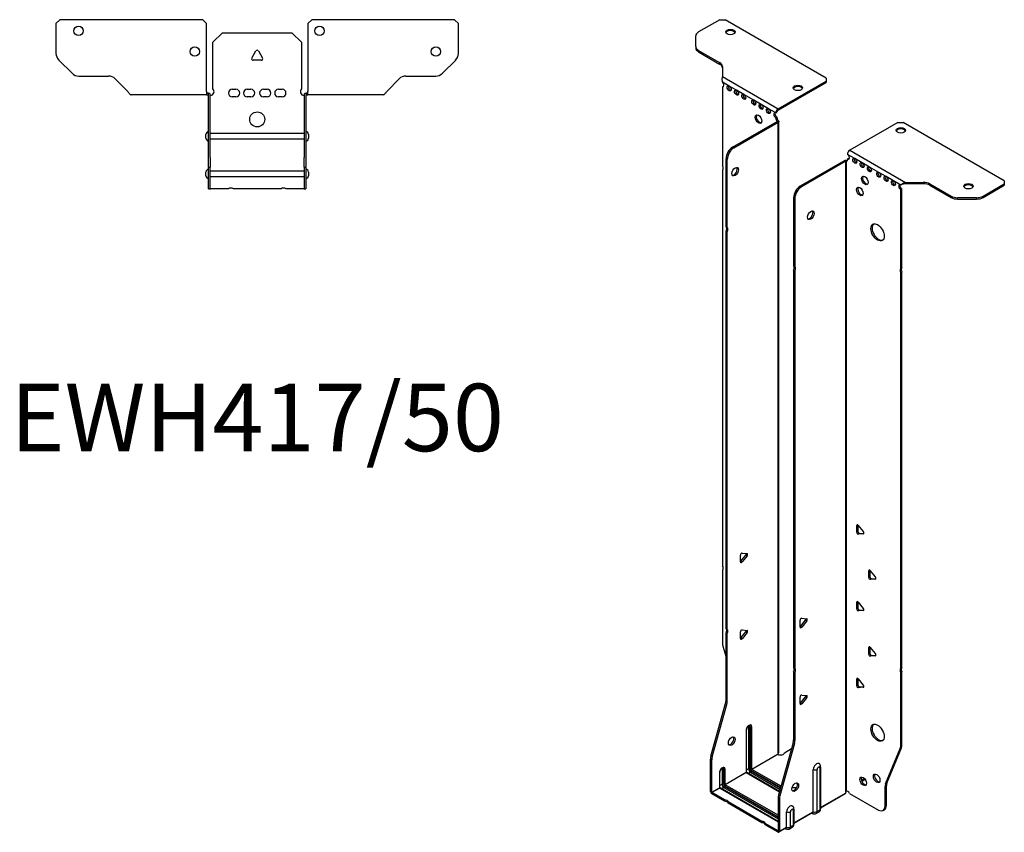
# Model space of a CAD drawing. Units: millimetres. Extents: x -323 to 397, y -978 to 217.
# Drawn here: x -126 to 397, y -978 to -546 of the extents above; entities that cross this region are included whole.
import ezdxf

# ---------------------------------------------------------------- set-up
doc = ezdxf.new("R2010")
doc.units = ezdxf.units.MM
doc.styles.get("Standard").update_dxf_attribs({"font": 'arial.ttf'})

# ---------------------------------------------------------------- blocks, each defined once
blk = doc.blocks.new('EWH417_50-bent-Top')
at = {"layer": ''}
for p, q in [((-106.97, 37.02), (-104.97, 39.02)), ((-106.97, 37.02), (-106.97, 21.09)), ((-28.97, 39.02), (-104.97, 39.02)), ((-28.97, 39.02), (-26.97, 37.02)), ((-26.97, 0.9), (-26.97, 37.02)), ((26.97, 37.02), (28.97, 39.02)), ((26.97, 37.02), (26.97, 0.9)), ((104.97, 39.02), (28.97, 39.02)), ((104.97, 39.02), (106.97, 37.02)), ((106.97, 21.09), (106.97, 37.02)), ((-23.5, 26.98), (-18.5, 31.98)), ((-18.5, 31.98), (18.5, 31.98)), ((18.5, 31.98), (23.5, 26.98)), ((-23.5, 2.18), (-23.5, 26.98)), ((23.5, 26.98), (23.5, 2.18)), ((-2.86, 18.63), (-0.69, 22.38)), ((0.69, 22.38), (2.86, 18.63)), ((-98.44, 10.48), (-105.51, 17.55)), ((2.16, 17.43), (-2.16, 17.43)), ((105.51, 17.55), (98.44, 10.48)), ((-94.9, 9.02), (-79.04, 9.02)), ((-75.51, 7.55), (-68.86, 0.9)), ((68.86, 0.9), (75.51, 7.55)), ((79.04, 9.02), (94.9, 9.02)), ((-26.97, 0.9), (-26.97, -0.9)), ((-25.97, 0), (-26.97, 0)), ((-25.97, -0.6), (-25.97, 0)), ((-13.3, 1.98), (-11.3, 1.98)), ((-5.3, 1.98), (-3.3, 1.98)), ((3.3, 1.98), (5.3, 1.98)), ((11.3, 1.98), (13.3, 1.98)), ((26.97, 0), (25.97, 0)), ((25.97, 0), (25.97, -0.6)), ((26.97, -0.9), (26.97, 0.9)), ((-61.97, -0.9), (-66.97, -0.9)), ((-56.47, -0.9), (-61.97, -0.9)), ((-50.97, -0.9), (-56.47, -0.9)), ((-43.47, -0.9), (-50.97, -0.9)), ((-37.97, -0.9), (-43.47, -0.9)), ((-32.47, -0.9), (-37.97, -0.9)), ((-26.97, -0.9), (-32.47, -0.9)), ((-26.97, -0.9), (-25.97, -0.9)), ((-25.97, -0.9), (-25.97, -0.6)), ((-25.87, -34.37), (-25.87, -1)), ((-24.97, -34.37), (-24.97, -1)), ((-11.3, -2.02), (-13.3, -2.02)), ((-3.3, -2.02), (-5.3, -2.02)), ((5.3, -2.02), (3.3, -2.02)), ((13.3, -2.02), (11.3, -2.02)), ((24.97, -1), (24.97, -34.37)), ((25.87, -1), (25.87, -34.37)), ((25.97, -0.6), (25.97, -0.9)), ((25.97, -0.9), (26.97, -0.9)), ((32.47, -0.9), (26.97, -0.9)), ((37.97, -0.9), (32.47, -0.9)), ((43.47, -0.9), (37.97, -0.9)), ((50.47, -0.9), (43.47, -0.9)), ((55.97, -0.9), (50.47, -0.9)), ((61.47, -0.9), (55.97, -0.9)), ((66.97, -0.9), (61.47, -0.9)), ((-27.22, -24.03), (-27.22, -22.01)), ((-24.97, -21.42), (-24.87, -21.42)), ((-24.87, -24.62), (-24.97, -24.62)), ((-24.87, -21.42), (24.87, -21.42)), ((24.87, -24.62), (-24.87, -24.62)), ((24.87, -21.42), (24.97, -21.42)), ((24.97, -24.62), (24.87, -24.62)), ((27.22, -22.01), (27.22, -24.03)), ((-25.87, -39.37), (-25.87, -34.37)), ((-24.97, -34.37), (-24.97, -39.37)), ((24.97, -39.37), (24.97, -34.37)), ((25.87, -34.37), (25.87, -39.37)), ((-25.87, -39.37), (-25.87, -39.7)), ((-25.87, -39.37), (-24.97, -39.37)), ((-25.87, -50.69), (-25.87, -39.7)), ((-24.97, -39.7), (-24.97, -39.37)), ((-24.97, -50.69), (-24.97, -39.7)), ((-24.97, -41.42), (-24.87, -41.42)), ((-24.87, -41.42), (24.87, -41.42)), ((24.87, -41.42), (24.97, -41.42)), ((24.97, -39.37), (24.97, -39.7)), ((24.97, -39.37), (25.87, -39.37)), ((24.97, -39.7), (24.97, -50.69)), ((25.87, -39.7), (25.87, -39.37)), ((25.87, -39.7), (25.87, -50.69)), ((-27.22, -44.03), (-27.22, -42.01)), ((-24.87, -44.62), (-24.97, -44.62)), ((24.87, -44.62), (-24.87, -44.62)), ((24.97, -44.62), (24.87, -44.62)), ((27.22, -42.01), (27.22, -44.03)), ((-25.87, -51.02), (-25.87, -50.69)), ((-25.87, -51.02), (-24.97, -51.02)), ((-24.97, -50.69), (-24.97, -51.02)), ((-24.97, -51.02), (-24.87, -51.02)), ((-15.32, -51.02), (-24.87, -51.02)), ((12.68, -51.02), (-12.68, -51.02)), ((24.87, -51.02), (15.32, -51.02)), ((24.87, -51.02), (24.97, -51.02)), ((24.97, -51.02), (24.97, -50.69)), ((24.97, -51.02), (25.87, -51.02)), ((25.87, -50.69), (25.87, -51.02))]:
    blk.add_line(p, q, dxfattribs=at)
for centre, radius in [((-94.97, 33.02), 2.5), ((33.17, 33.02), 2.5), ((-33.17, 22.02), 2.5), ((94.97, 22.02), 2.5), ((0, -14.02), 4)]:
    blk.add_circle(centre, radius, dxfattribs=at)
for centre, radius, start, end in [((-101.97, 21.09), 5, 180, 225), ((0, 21.98), 0.8, 30, 150), ((101.97, 21.09), 5, 315, 0), ((-2.16, 18.23), 0.8, 150, 270), ((2.16, 18.23), 0.8, 270, 30), ((-94.9, 14.02), 5, 225, 270), ((94.9, 14.02), 5, 270, 315), ((-79.04, 4.02), 5, 45, 90), ((79.04, 4.02), 5, 90, 135), ((-25, 0.78), 2.05, 273.5755, 42.9703), ((-13.3, -0.02), 2, 90, 270), ((-11.3, -0.02), 2, 270, 90), ((-5.3, -0.02), 2, 90, 270), ((-3.3, -0.02), 2, 270, 90), ((3.3, -0.02), 2, 90, 270), ((5.3, -0.02), 2, 270, 90), ((11.3, -0.02), 2, 90, 270), ((13.3, -0.02), 2, 270, 90), ((25, 0.78), 2.05, 137.0297, 266.4245), ((-25.97, -1), 0.1, 0, 18.3265), ((-25.97, -1), 1, 0, 18.3265), ((25.97, -1), 1, 161.6735, 180), ((25.97, -1), 0.1, 161.6735, 180), ((-25.72, -22.01), 1.5, 95.7392, 180), ((25.72, -22.01), 1.5, 0, 84.2608), ((-25.72, -24.03), 1.5, 180, 264.2608), ((25.72, -24.03), 1.5, 275.7392, 0), ((-25.72, -42.01), 1.5, 95.7392, 180), ((25.72, -42.01), 1.5, 0, 84.2608), ((-25.72, -44.03), 1.5, 180, 264.2608), ((25.72, -44.03), 1.5, 275.7392, 0), ((-14, -52.52), 2, 48.5904, 131.4096), ((14, -52.52), 2, 48.5904, 131.4096)]:
    blk.add_arc(centre, radius, start, end, dxfattribs=at)
for points, knots in [([(-68.86, 0.9), (-68.67, 0.62), (-68.48, 0.34), (-68.11, -0.16), (-67.92, -0.38), (-67.61, -0.66), (-67.48, -0.75), (-67.23, -0.87), (-67.1, -0.9), (-66.97, -0.9)], [0, 0, 0, 0, 0.1017342, 0.1017342, 0.2034273, 0.2034273, 0.2722123, 0.2722123, 0.340998, 0.340998, 0.340998, 0.340998]), ([(25.02, -0.69), (25.06, -0.56), (25.13, -0.45), (25.3, -0.25), (25.4, -0.17), (25.58, -0.08), (25.66, -0.05), (25.81, -0.01), (25.89, 0), (25.97, 0)], [0, 0, 0, 0, 0.0388321, 0.0388321, 0.0776902, 0.0776902, 0.1017558, 0.1017558, 0.1257827, 0.1257827, 0.1257827, 0.1257827]), ([(66.97, -0.9), (67.16, -0.9), (67.35, -0.83), (67.72, -0.58), (67.91, -0.39), (68.22, -0.01), (68.35, 0.16), (68.6, 0.52), (68.73, 0.71), (68.86, 0.9)], [0, 0, 0, 0, 0.1017342, 0.1017342, 0.2034273, 0.2034273, 0.2722123, 0.2722123, 0.340998, 0.340998, 0.340998, 0.340998]), ([(-25.97, 0), (-25.84, 0), (-25.71, -0.03), (-25.47, -0.13), (-25.36, -0.2), (-25.21, -0.35), (-25.16, -0.41), (-25.08, -0.54), (-25.05, -0.61), (-25.02, -0.69)], [0, 0, 0, 0, 0.0398384, 0.0398384, 0.0791351, 0.0791351, 0.1025996, 0.1025996, 0.1260856, 0.1260856, 0.1260856, 0.1260856]), ([(-25.88, -0.97), (-25.88, -0.96), (-25.88, -0.95), (-25.89, -0.94), (-25.9, -0.93), (-25.92, -0.92), (-25.93, -0.91), (-25.95, -0.9), (-25.96, -0.9), (-25.97, -0.9)], [0, 0, 0, 0, 0.00270019, 0.00270019, 0.00577332, 0.00577332, 0.0095422, 0.0095422, 0.01545704, 0.01545704, 0.01545704, 0.01545704]), ([(-24.87, -1.27), (-24.89, -1.27), (-24.9, -1.27), (-24.91, -1.27), (-24.92, -1.27), (-24.94, -1.26), (-24.95, -1.26), (-24.96, -1.25), (-24.96, -1.24), (-24.97, -1.22), (-24.97, -1.21), (-24.97, -1.21)], [0, 0, 0, 0, 0.00414947, 0.00414947, 0.00985575, 0.00985575, 0.01607896, 0.01607896, 0.022844, 0.022844, 0.03216191, 0.03216191, 0.03216191, 0.03216191]), ([(24.97, -1.21), (24.97, -1.22), (24.97, -1.24), (24.96, -1.25), (24.95, -1.26), (24.94, -1.26), (24.93, -1.27), (24.91, -1.27), (24.9, -1.27), (24.89, -1.27), (24.88, -1.27), (24.87, -1.27)], [0, 0, 0, 0, 0.00748678, 0.00748678, 0.01585951, 0.01585951, 0.02318816, 0.02318816, 0.02824891, 0.02824891, 0.0322523, 0.0322523, 0.0322523, 0.0322523]), ([(25.97, -0.9), (25.97, -0.9), (25.95, -0.9), (25.93, -0.91), (25.92, -0.91), (25.9, -0.93), (25.9, -0.93), (25.89, -0.95), (25.88, -0.95), (25.88, -0.96), (25.88, -0.96), (25.88, -0.97)], [0, 0, 0, 0, 0.00360947, 0.00360947, 0.00631481, 0.00631481, 0.00848354, 0.00848354, 0.00949281, 0.00949281, 0.01048091, 0.01048091, 0.01048091, 0.01048091])]:
    blk.add_open_spline(points, degree=3, knots=knots, dxfattribs=at)
for points in [[(-24.93, -1.27), (-24.91, -1.27), (-24.89, -1.27), (-24.87, -1.27)], [(24.87, -1.27), (24.89, -1.27), (24.91, -1.27), (24.93, -1.27)]]:
    blk.add_open_spline(points, degree=3, dxfattribs=at)
blk = doc.blocks.new('EWH417_50-bent-ISO')
at = {"layer": ''}
for p, q in [((-45.22, 232.96), (-56.49, 226.46)), ((-45.22, 232.96), (-42.39, 232.96)), ((11.35, 201.94), (-42.39, 232.96)), ((-57.95, 218.64), (-57.95, 224.42)), ((-57.95, 218.64), (-57.95, 217.91)), ((-56.49, 216.6), (-45.27, 210.13)), ((-56.49, 215.87), (-56.49, 216.6)), ((-56.49, 215.87), (-45.27, 209.39)), ((-45.27, 210.13), (-45.27, 209.39)), ((-43.81, 208.09), (-43.81, 202.66)), ((-43.81, 202.66), (-14.19, 185.56)), ((-40.21, 197.64), (-43.75, 199.68)), ((-43.75, 199.68), (-43.75, 199.61)), ((-14.19, 185.56), (11.35, 200.3)), ((-14.19, 184.82), (11.35, 199.57)), ((11.35, 201.94), (11.35, 200.3)), ((11.35, 200.3), (11.35, 199.57)), ((-43.75, 197.3), (-43.11, 197.67)), ((-43.75, 197.3), (-43.75, 155.2)), ((-36.32, 195.4), (-40.21, 197.64)), ((-32.44, 193.15), (-36.32, 195.4)), ((-27.13, 190.09), (-32.44, 193.15)), ((-23.24, 187.84), (-27.13, 190.09)), ((-19.35, 185.6), (-23.24, 187.84)), ((-15.46, 183.35), (-19.35, 185.6)), ((-15.46, 183.35), (-14.83, 183.72)), ((-14.19, 185.56), (-14.19, 184.82)), ((-38.36, 165.16), (-14.76, 178.78)), ((-37.72, 164.79), (-14.12, 178.41)), ((-14.83, 181.27), (-15.46, 180.9)), ((-15.46, 180.5), (-15.46, 180.9)), ((-14.83, 180.86), (-15.46, 180.5)), ((-14.83, 180.86), (-14.83, 181.27)), ((-14.76, 178.93), (-14.55, 179.06)), ((-14.76, 178.78), (-14.76, 178.93)), ((-14.12, 178.41), (-14.76, 178.78)), ((-14.74, 178.8), (-13.93, 178.56)), ((-14.55, 179.06), (-14.12, 179.3)), ((-14.12, -157.15), (-14.12, 178.41)), ((-13.83, -156.4), (-13.83, 178.83)), ((49.49, 178.28), (23.95, 163.54)), ((49.49, 178.28), (52.32, 178.28)), ((106.06, 147.25), (52.32, 178.28)), ((-37.72, 164.79), (-38.36, 165.16)), ((23.95, 163.54), (53.57, 146.44)), ((-41.89, 122.72), (-41.89, 159.03)), ((-41.89, 159.03), (-41.25, 158.67)), ((-41.25, 122.35), (-41.25, 158.67)), ((21.19, 158.02), (-2.4, 144.4)), ((21.83, 157.66), (-1.77, 144.03)), ((21.83, 157.66), (21.19, 158.02)), ((21.86, 157.67), (21.45, 158.13)), ((21.83, -177.91), (21.83, 157.66)), ((22.18, 157.85), (21.97, 157.73)), ((21.97, 157.73), (21.97, -177.36)), ((22.61, 158.09), (22.18, 157.85)), ((26.57, 159.09), (22.68, 161.33)), ((22.68, 158.88), (23.32, 159.25)), ((22.68, 158.88), (22.68, 158.47)), ((30.46, 156.84), (26.57, 159.09)), ((-43.75, 153.04), (-43.75, -57.49)), ((34.35, 154.6), (30.46, 156.84)), ((39.3, 151.74), (34.35, 154.6)), ((43.19, 149.49), (39.3, 151.74)), ((47.07, 147.25), (43.19, 149.49)), ((50.96, 145), (47.07, 147.25)), ((106.06, 147.25), (106.06, 145.62)), ((-1.77, 144.03), (-2.4, 144.4)), ((51.39, 145.25), (50.96, 145)), ((51.6, 142.92), (50.96, 142.55)), ((50.96, 100.52), (50.96, 142.55)), ((51.6, 100.89), (51.6, 142.92)), ((53.57, 146.44), (53.57, 145.95)), ((53.57, 146.44), (62.98, 146.44)), ((53.57, 145.95), (53.57, 145.7)), ((62.98, 145.7), (53.57, 145.7)), ((62.98, 146.44), (62.98, 145.7)), ((66.51, 145.59), (77.72, 139.12)), ((66.51, 144.86), (66.51, 145.59)), ((66.51, 144.86), (77.72, 138.38)), ((94.8, 139.12), (106.06, 145.62)), ((94.8, 138.38), (106.06, 144.89)), ((106.06, 145.62), (106.06, 144.89)), ((-5.94, 138.28), (-5.94, 101.96)), ((-5.94, 138.28), (-5.3, 137.91)), ((-5.3, 137.91), (-5.3, 101.59)), ((77.72, 139.12), (77.72, 138.38)), ((81.26, 137.54), (81.26, 138.27)), ((91.26, 138.27), (81.26, 138.27)), ((81.26, 137.54), (91.26, 137.54)), ((91.26, 138.27), (91.26, 137.54)), ((94.8, 138.38), (94.8, 139.12)), ((-41.89, 122.72), (-41.25, 122.35)), ((-41.89, -90.96), (-41.89, 120.56)), ((-41.25, 120.19), (-41.89, 120.56)), ((-41.25, -91.33), (-41.25, 120.19)), ((-5.94, 101.96), (-5.3, 101.59)), ((-5.94, 99.8), (-5.94, -111.72)), ((-5.3, 99.43), (-5.94, 99.8)), ((50.96, 100.52), (51.6, 100.89)), ((-5.3, 99.43), (-5.3, -112.08)), ((51.6, 98.73), (50.96, 98.36)), ((50.96, -112.18), (50.96, 98.36)), ((51.6, -111.81), (51.6, 98.73)), ((28.16, -35.78), (27.59, -36.11)), ((27.59, -39.64), (27.59, -36.11)), ((28.23, -35.83), (28.23, -39.27)), ((28.44, -36.03), (31.09, -39.33)), ((28.23, -39.27), (27.59, -39.64)), ((29.08, -40.33), (28.44, -40.7)), ((31.09, -40.46), (28.44, -40.7)), ((29.08, -40.33), (31.37, -40.12)), ((31.3, -40.34), (31.09, -40.46)), ((-34.22, -55.39), (-34.22, -51.85)), ((-34.01, -55.1), (-31.36, -51.8)), ((-33.37, -50.8), (-30.72, -51.03)), ((-30.72, -52.17), (-33.37, -55.46)), ((-30.72, -52.17), (-31.36, -51.8)), ((-33.37, -55.46), (-34.01, -55.1)), ((-43.75, -59.65), (-43.75, -98.69)), ((34.52, -59.87), (33.96, -60.19)), ((33.96, -63.73), (33.96, -60.19)), ((34.6, -59.91), (34.6, -63.36)), ((34.81, -60.12), (37.46, -63.42)), ((34.6, -63.36), (33.96, -63.73)), ((35.44, -64.42), (34.81, -64.78)), ((37.46, -64.55), (34.81, -64.78)), ((35.44, -64.42), (37.74, -64.21)), ((37.67, -64.43), (37.46, -64.55)), ((28.16, -76.6), (27.59, -76.93)), ((27.59, -80.47), (27.59, -76.93)), ((28.23, -76.65), (28.23, -80.1)), ((28.44, -76.86), (31.09, -80.15)), ((28.23, -80.1), (27.59, -80.47)), ((29.08, -81.15), (28.44, -81.52)), ((31.09, -81.28), (28.44, -81.52)), ((29.08, -81.15), (31.37, -80.95)), ((31.3, -81.17), (31.09, -81.28)), ((-2.51, -90.02), (-2.51, -86.49)), ((-2.3, -89.73), (0.35, -86.44)), ((-1.66, -85.43), (0.99, -85.67)), ((0.99, -86.8), (-1.66, -90.1)), ((0.35, -86.44), (0.99, -86.8)), ((-41.89, -90.96), (-41.25, -91.33)), ((-41.89, -129.25), (-41.89, -93.12)), ((-41.25, -93.49), (-41.89, -93.12)), ((-41.25, -129.62), (-41.25, -93.49)), ((-34.22, -96.21), (-34.22, -92.68)), ((-34.01, -95.92), (-31.36, -92.62)), ((-33.37, -91.62), (-30.72, -91.86)), ((-30.72, -92.99), (-33.37, -96.29)), ((-30.72, -92.99), (-31.36, -92.62)), ((-2.3, -89.73), (-1.66, -90.1)), ((-33.37, -96.29), (-34.01, -95.92)), ((-43.51, -100.29), (-41.89, -106.11)), ((34.52, -100.69), (33.96, -101.02)), ((33.96, -104.55), (33.96, -101.02)), ((34.6, -104.19), (33.96, -104.55)), ((34.6, -100.74), (34.6, -104.19)), ((34.81, -100.94), (37.46, -104.24)), ((35.44, -105.24), (34.81, -105.61)), ((37.46, -105.37), (34.81, -105.61)), ((35.44, -105.24), (37.74, -105.04)), ((37.67, -105.25), (37.46, -105.37)), ((-5.94, -111.72), (-5.3, -112.08)), ((-5.94, -113.88), (-5.94, -150.01)), ((-5.3, -114.24), (-5.94, -113.88)), ((-5.3, -114.24), (-5.3, -150.37)), ((50.96, -112.18), (51.6, -111.81)), ((51.6, -113.97), (50.96, -114.34)), ((50.96, -153.37), (50.96, -114.34)), ((51.6, -153.01), (51.6, -113.97)), ((28.16, -117.43), (27.59, -117.76)), ((27.59, -121.29), (27.59, -117.76)), ((28.23, -117.48), (28.23, -120.92)), ((28.44, -117.68), (31.09, -120.98)), ((28.23, -120.92), (27.59, -121.29)), ((29.08, -121.98), (28.44, -122.35)), ((31.09, -122.11), (28.44, -122.35)), ((29.08, -121.98), (31.37, -121.77)), ((31.3, -121.99), (31.09, -122.11)), ((-49.89, -158.69), (-42.13, -130.85)), ((-42.13, -130.85), (-41.49, -131.21)), ((-41.25, -129.62), (-41.89, -129.25)), ((-2.51, -130.85), (-2.51, -127.32)), ((-2.3, -130.56), (0.35, -127.26)), ((-2.3, -130.56), (-1.66, -130.93)), ((-1.66, -126.26), (0.99, -126.5)), ((0.99, -127.63), (-1.66, -130.93)), ((0.35, -127.26), (0.99, -127.63)), ((-49.26, -159.06), (-41.49, -131.21)), ((-31.18, -144.97), (-31.18, -167.42)), ((-31.03, -167.22), (-31.03, -144.76)), ((-29.87, -143.11), (-29.87, -165.56)), ((-29.16, -165.56), (-29.16, -143.11)), ((-29.16, -143.11), (-28.91, -143.25)), ((-28.91, -143.25), (-28.91, -165.71)), ((-28.21, -165.71), (-28.21, -143.25)), ((-6.17, -151.6), (-13.94, -179.45)), ((-6.17, -151.6), (-5.54, -151.97)), ((-5.3, -150.37), (-5.94, -150.01)), ((-5.54, -151.97), (-13.3, -179.82)), ((-10.83, -156.96), (-7.06, -154.78)), ((42.96, -173.58), (50.73, -154.7)), ((43.6, -173.21), (51.37, -154.33)), ((50.73, -154.7), (51.37, -154.33)), ((51.6, -153.01), (50.96, -153.37)), ((-50.13, -177.63), (-50.13, -160.29)), ((-50.13, -160.29), (-49.49, -160.66)), ((-49.26, -159.06), (-49.89, -158.69)), ((-49.49, -177.99), (-49.49, -160.66)), ((-28.21, -165.71), (-14.27, -157.66)), ((-14.24, -157.8), (-28.14, -165.83)), ((-45.17, -175.38), (-45.17, -167.3)), ((-44.01, -165.64), (-44.01, -173.73)), ((-43.3, -173.73), (-43.3, -165.64)), ((-43.3, -165.64), (-43.06, -165.79)), ((-43.06, -165.79), (-43.06, -173.87)), ((-42.35, -173.87), (-42.35, -165.79)), ((-42.35, -173.87), (-31.18, -167.42)), ((-29.87, -165.56), (-31.03, -166.23)), ((-28.84, -167.34), (-30, -168.01)), ((-28.84, -167.34), (-13.1, -176.43)), ((-28.49, -166.44), (-12.83, -175.48)), ((-12.9, -175.73), (-28.49, -166.73)), ((-12.64, -174.78), (-28.14, -165.83)), ((4.49, -188.34), (4.49, -165.89)), ((6.5, -188.28), (6.5, -165.83)), ((7.93, -165.01), (7.93, -187.46)), ((8.37, -164.39), (8.37, -186.85)), ((-45.32, -167.5), (-45.32, -175.59)), ((-31.11, -167.54), (-42.28, -173.99)), ((-31.11, -167.54), (-13.46, -177.73)), ((-13.42, -177.58), (-30.86, -167.52)), ((31.8, -170.72), (30.09, -171.71)), ((32.19, -171.23), (30.34, -172.3)), ((-50.13, -177.63), (-49.49, -177.99)), ((-49.49, -177.99), (-45.32, -175.59)), ((-45.25, -175.71), (-49.42, -178.12)), ((-45.25, -175.71), (-14.17, -193.65)), ((-44.01, -173.73), (-45.17, -174.4)), ((-14.17, -193.48), (-45, -175.68)), ((-42.98, -175.5), (-44.15, -176.17)), ((-42.98, -175.5), (-14.17, -192.14)), ((-42.63, -174.61), (-14.17, -191.04)), ((-14.17, -191.32), (-42.63, -174.89)), ((-14.17, -190.22), (-42.28, -173.99)), ((42.73, -174.9), (43.36, -174.54)), ((42.73, -185.42), (42.73, -174.9)), ((43.6, -173.21), (42.96, -173.58)), ((43.36, -185.05), (43.36, -174.54)), ((-42.67, -182.02), (-49.42, -178.12)), ((-49.42, -178.12), (-49.42, -178.85)), ((-42.67, -182.75), (-49.42, -178.85)), ((-42.67, -182.75), (-42.67, -182.02)), ((-22.87, -193.45), (-40.8, -183.1)), ((-40.8, -183.1), (-40.8, -183.83)), ((-14.17, -181.05), (-14.17, -198.38)), ((-14.17, -181.05), (-13.54, -181.41)), ((-13.3, -179.82), (-13.94, -179.45)), ((-13.54, -181.41), (-13.54, -198.75)), ((8.37, -186.1), (21.68, -178.42)), ((21.44, -178.9), (8.37, -186.44)), ((23.78, -178.56), (39.19, -187.46)), ((-22.87, -194.18), (-40.8, -183.83)), ((-9.65, -196.51), (-9.65, -188.42)), ((-7.64, -196.45), (-7.64, -188.36)), ((-6.21, -187.54), (-6.21, -195.63)), ((-5.77, -186.93), (-5.77, -195.01)), ((-5.77, -194.27), (4.49, -188.34)), ((7.93, -187.46), (6.5, -188.28)), ((41.69, -187.7), (42.33, -187.34)), ((43.36, -185.05), (42.73, -185.42)), ((-22.87, -194.18), (-22.87, -193.45)), ((4.29, -188.8), (-5.77, -194.61)), ((3.74, -189.11), (4.09, -189.32)), ((7.44, -188.54), (6.02, -189.36)), ((-14.24, -198.42), (-21, -194.53)), ((-21, -194.53), (-21, -195.26)), ((-14.24, -199.16), (-21, -195.26)), ((-14.24, -198.42), (-14.17, -198.38)), ((-14.24, -199.16), (-14.24, -198.42)), ((-14.17, -198.38), (-13.54, -198.75)), ((-9.86, -196.96), (-13.74, -199.21)), ((-13.54, -198.75), (-9.65, -196.51)), ((-10.4, -197.28), (-10.05, -197.48)), ((-6.7, -196.7), (-8.13, -197.52)), ((-6.21, -195.63), (-7.64, -196.45))]:
    blk.add_line(p, q, dxfattribs=at)
for centre, major_axis, start_param, end_param in [((-52.95, 224.42), (-5, 0), 5.497787, 6.283185), ((-39.57, 225.7), (2.5, 0), 0.257391, 2.884202), ((-52.95, 218.64), (-5, 0), 0, 0.785398), ((-52.95, 217.91), (-5, 0), 0, 0.785398), ((-48.81, 208.09), (5, 0), 0, 0.785398), ((-48.81, 207.35), (5, 0), 0, 0.785398), ((-44.1, 198.66), (0.75, -1.3), 5.837624, 8.299543), ((-43.47, 199.03), (0.75, -1.3), 5.837624, 5.845036), ((-39.58, 196.79), (0.75, -1.3), 3.579742, 5.845036), ((-35.69, 194.54), (0.75, -1.3), 3.579742, 5.845036), ((-3.65, 195.98), (2.5, 0), 0.257391, 2.884202), ((-31.8, 192.29), (0.75, -1.3), 3.579742, 5.845036), ((-26.5, 189.23), (0.75, -1.3), 3.579742, 5.845036), ((-22.61, 186.99), (0.75, -1.3), 3.579742, 5.845036), ((-18.72, 184.74), (0.75, -1.3), 3.579742, 5.845036), ((-15.46, 182.13), (-0.75, 1.3), 5.497787, 8.63938), ((-14.83, 182.5), (0.75, -1.3), 3.579742, 5.497787), ((-14.19, 184.09), (0.9, 1.56), 0.785398, 2.356194), ((-14.19, 184.09), (-0.45, -0.779), 3.926991, 5.497787), ((-24.02, 180.46), (-1.25, 2.17), 0.257391, 2.884202), ((-14.4, 179.88), (0.75, -1.3), 3.926991, 5.15795), ((-13.77, 180.25), (-0.75, 1.3), 0.785398, 2.016358), ((-14.83, 178.82), (0.1, 0), 5.497787, 5.817645), ((-14.83, 178.82), (-1, 0), 2.356194, 2.676053), ((51.05, 173.38), (2.5, 0), 0.257391, 2.884202), ((-38.36, 161.08), (-2.5, -4.33), 3.926991, 5.497787), ((-37.72, 160.71), (2.5, 4.33), 0.785398, 2.356194), ((23.95, 162.07), (-0.9, -1.56), 3.926991, 5.497787), ((21.9, 157.62), (1, 0), 2.036336, 2.356194), ((21.9, 157.62), (-0.1, 0), 5.177929, 5.497787), ((21.62, 159.09), (0.75, -1.3), 5.837624, 7.068583), ((22.26, 159.45), (-0.75, 1.3), 2.696031, 2.703444), ((22.68, 160.11), (0.75, -1.3), 5.497787, 8.63938), ((23.32, 160.47), (0.75, -1.3), 5.497787, 5.845036), ((27.21, 158.23), (0.75, -1.3), 3.579742, 5.845036), ((-44.81, 154.74), (1, -1.73), 0.062664, 1.508132), ((-37.65, 152.5), (-1.25, -2.17), 0.257391, 2.884202), ((31.09, 155.98), (0.75, -1.3), 3.579742, 5.845036), ((34.98, 153.74), (0.75, -1.3), 3.579742, 5.845036), ((39.93, 150.88), (0.75, -1.3), 3.579742, 5.845036), ((32.51, 147.82), (-1.25, 2.17), 0.257391, 2.884202), ((43.82, 148.63), (0.75, -1.3), 3.579742, 5.845036), ((47.71, 146.39), (0.75, -1.3), 3.579742, 5.845036), ((-2.4, 140.32), (-2.5, -4.33), 3.926991, 5.497787), ((-1.77, 139.95), (2.5, 4.33), 0.785398, 2.356194), ((29.89, 141.98), (-1.25, 2.17), 0.257391, 2.884202), ((50.96, 143.78), (-0.75, 1.3), 5.497787, 8.63938), ((51.6, 144.14), (0.75, -1.3), 3.579742, 5.497787), ((62.98, 143.55), (-5, 0), 3.926991, 4.712389), ((62.98, 142.82), (5, 0), 0.785398, 1.570796), ((86.97, 143.66), (2.5, 0), 0.257391, 2.884202), ((81.26, 141.16), (-5, 0), 0.785398, 1.570796), ((81.26, 140.42), (5, 0), 3.926991, 4.712389), ((91.26, 141.16), (-5, 0), 1.570796, 2.356194), ((91.26, 140.42), (5, 0), 4.712389, 5.497787), ((2.55, 129.3), (-1.25, -2.17), 0.257391, 2.884202), ((-42.95, 121.03), (1, 1.73), 4.775053, 6.220521), ((-42.32, 120.66), (1, 1.73), 4.775053, 6.220521), ((39.3, 120.22), (-2.5, 4.33), 0.127625, 3.013967), ((-7, 100.27), (1, 1.73), 4.775053, 6.220521), ((-6.36, 99.9), (1, 1.73), 4.775053, 6.220521), ((52.02, 98.83), (-1, 1.73), 0.062664, 1.508132), ((52.66, 99.2), (-1, 1.73), 0.062664, 1.508132), ((28.16, -36.43), (-0.4, 0.693), 4.974188, 7.068583), ((28.16, -39.97), (0.4, -0.693), 3.926991, 6.021386), ((28.8, -39.6), (0.4, -0.693), 3.926991, 6.021386), ((30.81, -39.73), (0.4, -0.693), 6.021386, 8.115781), ((-33.65, -51.53), (0.4, 0.693), 0.261799, 2.356194), ((-31.64, -51.4), (0.4, 0.693), 4.45059, 5.603046), ((-31, -51.76), (0.4, 0.693), 4.45059, 6.544985), ((-44.81, -57.96), (1, -1.73), 0.062664, 1.508132), ((-34.29, -54.69), (0.4, 0.693), 4.052319, 4.45059), ((-33.65, -55.06), (-0.4, -0.693), 5.497787, 7.592182), ((34.52, -60.52), (-0.4, 0.693), 4.974188, 7.068583), ((34.52, -64.05), (0.4, -0.693), 3.926991, 6.021386), ((35.16, -63.69), (0.4, -0.693), 3.926991, 6.021386), ((37.18, -63.82), (0.4, -0.693), 6.021386, 8.115781), ((28.16, -77.26), (-0.4, 0.693), 4.974188, 7.068583), ((28.16, -80.79), (0.4, -0.693), 3.926991, 6.021386), ((28.8, -80.43), (0.4, -0.693), 3.926991, 6.021386), ((30.81, -80.56), (0.4, -0.693), 6.021386, 8.115781), ((-1.94, -86.16), (0.4, 0.693), 0.261799, 2.356194), ((0.07, -86.03), (0.4, 0.693), 4.45059, 5.603046), ((0.71, -86.4), (0.4, 0.693), 4.45059, 6.544985), ((-42.95, -92.65), (1, 1.73), 4.775053, 6.220521), ((-42.32, -93.02), (1, 1.73), 4.775053, 6.220521), ((-33.65, -92.35), (0.4, 0.693), 0.261799, 2.356194), ((-31.64, -92.22), (0.4, 0.693), 4.45059, 5.603046), ((-31, -92.59), (0.4, 0.693), 4.45059, 6.544985), ((-2.58, -89.33), (0.4, 0.693), 4.052319, 4.45059), ((-1.94, -89.7), (-0.4, -0.693), 5.497787, 7.592182), ((-40.21, -100.73), (-2.5, 4.33), 0.785398, 1.151917), ((-34.29, -95.52), (0.4, 0.693), 4.052319, 4.45059), ((-33.65, -95.89), (-0.4, -0.693), 5.497787, 7.592182), ((34.52, -101.34), (-0.4, 0.693), 4.974188, 7.068583), ((34.52, -104.88), (0.4, -0.693), 3.926991, 6.021386), ((35.16, -104.51), (0.4, -0.693), 3.926991, 6.021386), ((37.18, -104.64), (0.4, -0.693), 6.021386, 8.115781), ((-7, -113.41), (1, 1.73), 4.775053, 6.220521), ((-6.36, -113.78), (1, 1.73), 4.775053, 6.220521), ((52.02, -113.87), (-1, 1.73), 0.062664, 1.508132), ((52.66, -113.5), (-1, 1.73), 0.062664, 1.508132), ((28.16, -118.08), (-0.4, 0.693), 4.974188, 7.068583), ((28.16, -121.62), (0.4, -0.693), 3.926991, 6.021386), ((28.8, -121.25), (0.4, -0.693), 3.926991, 6.021386), ((30.81, -121.38), (0.4, -0.693), 6.021386, 8.115781), ((-45.43, -131.29), (-2.5, -4.33), 1.989675, 2.356194), ((-44.79, -131.66), (2.5, 4.33), 5.131268, 5.497787), ((-1.94, -126.99), (0.4, 0.693), 0.261799, 2.356194), ((-2.58, -130.16), (0.4, 0.693), 4.052319, 4.45059), ((-1.94, -130.52), (-0.4, -0.693), 5.497787, 7.592182), ((0.07, -126.86), (0.4, 0.693), 4.45059, 5.603046), ((0.71, -127.23), (0.4, 0.693), 4.45059, 6.544985), ((-29.69, -144.11), (1.05, 1.82), 5.497787, 8.63938), ((-31.53, -144.76), (0.5, 0), 5.497787, 6.283185), ((-30.65, -143.56), (0.55, 0.953), 5.497787, 5.995637), ((-29.51, -143.31), (-0.5, 0), 3.926991, 5.497787), ((-30.29, -143.76), (0.8, 1.39), 5.497787, 6.093006), ((-30.04, -143.91), (0.8, 1.39), 5.497787, 6.283185), ((-28.56, -143.05), (-0.5, 0), 0.785398, 2.356194), ((39.3, -145.96), (-2.5, 4.33), 0.127625, 3.013967), ((-39.52, -150.44), (-1.25, -2.17), 0.257391, 2.884202), ((-9.47, -152.05), (-2.5, -4.33), 1.989675, 2.356194), ((-8.84, -152.41), (2.5, 4.33), 5.131268, 5.497787), ((-12.88, -156.92), (2.05, 0), 3.989396, 6.24776), ((47.43, -151.33), (2.5, -4.33), 0.418879, 0.785398), ((48.06, -150.96), (-2.5, 4.33), 3.560472, 3.926991), ((-46.59, -158.25), (-2.5, -4.33), 5.131268, 5.497787), ((-45.95, -158.62), (2.5, 4.33), 1.989675, 2.356194), ((-12.86, -157.26), (1.03, 1.78), 1.838023, 2.109807), ((-43.83, -166.64), (1.05, 1.82), 5.497787, 8.63938), ((-45.67, -167.3), (0.5, 0), 5.497787, 6.283185), ((-44.79, -166.09), (0.55, 0.953), 5.497787, 5.995637), ((-43.66, -165.85), (-0.5, 0), 3.926991, 5.497787), ((-44.43, -166.3), (0.8, 1.39), 5.497787, 6.093006), ((-44.19, -166.44), (0.8, 1.39), 5.497787, 6.283185), ((-42.7, -165.58), (-0.5, 0), 0.785398, 2.356194), ((-31.53, -167.22), (0.5, 0), 5.497787, 6.283185), ((-31.11, -167.46), (0.05, -0.0866), 3.926991, 5.497787), ((-31.11, -167.95), (0.25, 0.433), 0, 0.785398), ((-29.51, -165.77), (-0.5, 0), 3.926991, 5.497787), ((-28.84, -166.16), (0.73, -1.26), 3.926991, 5.497787), ((-28.49, -165.95), (-0.475, 0.823), 0.785398, 2.356194), ((-28.49, -165.95), (0.3, -0.52), 3.926991, 5.497787), ((-28.56, -165.5), (-0.5, 0), 0.785398, 2.356194), ((-28.84, -166.93), (-0.25, -0.433), 0.785398, 2.356194), ((-28.14, -166.24), (-0.25, -0.433), 3.926991, 5.497787), ((-28.14, -165.75), (-0.05, 0.0866), 0.785398, 2.356194), ((6.26, -164.87), (1.25, 2.17), 6.212058, 8.63938), ((5.44, -165.22), (-1.5, 0), 0.885566, 2.356194), ((7.22, -165.42), (0.504, 0.873), 5.497787, 8.63938), ((6.87, -164.39), (1.5, 0), 5.497787, 6.283185), ((31.7, -171.78), (-1.25, 2.17), 0.257391, 2.884202), ((38.84, -170.19), (-1.25, 2.17), 0.257391, 2.884202), ((-49.42, -178.04), (-0.5, 0.866), 0.785398, 2.356194), ((-45.67, -175.38), (0.5, 0), 5.497787, 6.283185), ((-45.25, -175.63), (0.05, -0.0866), 3.926991, 5.497787), ((-45.25, -176.12), (0.25, 0.433), 0, 0.785398), ((-43.66, -173.93), (-0.5, 0), 3.926991, 5.497787), ((-42.98, -174.32), (0.73, -1.26), 3.926991, 5.497787), ((-42.63, -174.12), (-0.475, 0.823), 0.785398, 2.356194), ((-42.63, -174.12), (0.3, -0.52), 3.926991, 5.497787), ((-42.7, -173.67), (-0.5, 0), 0.785398, 2.356194), ((-42.98, -175.1), (-0.25, -0.433), 0.785398, 2.356194), ((-42.28, -174.4), (-0.25, -0.433), 3.926991, 5.497787), ((-42.28, -173.91), (-0.05, 0.0866), 0.785398, 2.356194), ((-5.67, -173.17), (-4, 0), 1.313772, 1.919331), ((-5.69, -174.87), (-1.25, -2.17), 0.257391, 2.884202), ((23.09, -178.01), (1.03, 1.78), 1.838023, 2.109807), ((22.79, -179.21), (-1.03, 1.78), 4.747814, 6.095144), ((46.26, -176.95), (2.5, -4.33), 3.560472, 3.926991), ((46.9, -176.58), (-2.5, 4.33), 0.418879, 0.785398), ((-49.42, -178.04), (0.05, -0.0866), 3.926991, 5.497787), ((-42.79, -183.17), (2, 0), 0.062664, 1.508132), ((-42.79, -183.9), (2, 0), 0.062664, 1.508132), ((-10.64, -179.01), (-2.5, -4.33), 5.131268, 5.497787), ((-10, -179.37), (2.5, 4.33), 1.989675, 2.356194), ((-7.88, -187.4), (1.25, 2.17), 6.212058, 8.63938), ((-8.7, -187.75), (-1.5, 0), 0.885566, 2.356194), ((-6.93, -187.95), (0.504, 0.873), 5.497787, 8.63938), ((-7.27, -186.93), (1.5, 0), 5.497787, 6.283185), ((3.79, -187.93), (0.5, -0.866), 0, 0.785398), ((5.44, -187.67), (-1.5, 0), 0.885566, 2.356194), ((4.84, -187.32), (1.17, -2.04), 0, 0.785398), ((6.27, -186.5), (1.17, -2.04), 0, 0.785398), ((6.87, -186.85), (1.5, 0), 5.497787, 6.283185), ((39.19, -183.37), (2.5, -4.33), 5.497787, 7.068583), ((39.83, -183.01), (2.5, -4.33), 0, 0.785398), ((-22.99, -194.6), (2, 0), 0.062664, 1.508132), ((4.84, -188.02), (-0.75, -1.3), 5.883417, 6.283185), ((-22.99, -195.33), (2, 0), 0.062664, 1.508132), ((-14.24, -198.34), (0.05, -0.0866), 5.497787, 7.068583), ((-14.24, -198.34), (0.5, -0.866), 5.497787, 7.068583), ((-9.3, -196.18), (-0.75, -1.3), 5.883417, 6.283185), ((-10.36, -196.1), (0.5, -0.866), 0, 0.785398), ((-8.7, -195.84), (-1.5, 0), 0.885566, 2.356194), ((-9.3, -195.49), (1.17, -2.04), 0, 0.785398), ((-7.88, -194.67), (1.18, -2.04), 0, 0.785398), ((-7.27, -195.01), (1.5, 0), 5.497787, 6.283185)]:
    blk.add_ellipse(centre, major_axis=major_axis, ratio=0.57735, start_param=start_param, end_param=end_param, dxfattribs=at)
for centre, major_axis in [((-39.57, 226.43), (2.5, 0)), ((-40.21, 196.42), (-0.75, 1.3)), ((-36.32, 194.17), (-0.75, 1.3)), ((-3.65, 196.71), (2.5, 0)), ((-32.44, 191.93), (-0.75, 1.3)), ((-27.13, 188.87), (-0.75, 1.3)), ((-23.24, 186.62), (-0.75, 1.3)), ((-19.35, 184.37), (-0.75, 1.3)), ((-24.66, 180.09), (1.25, -2.17)), ((51.05, 174.12), (-2.5, 0)), ((26.57, 157.86), (-0.75, 1.3)), ((30.46, 155.62), (-0.75, 1.3)), ((-37.01, 152.13), (1.25, 2.17)), ((34.35, 153.37), (-0.75, 1.3)), ((39.3, 150.51), (-0.75, 1.3)), ((31.87, 147.45), (-1.25, 2.17)), ((43.19, 148.27), (-0.75, 1.3)), ((47.07, 146.02), (-0.75, 1.3)), ((29.26, 141.61), (-1.25, 2.17)), ((86.97, 144.4), (-2.5, 0)), ((3.18, 128.93), (-1.25, -2.17)), ((38.66, 119.85), (-2.5, 4.33)), ((38.66, -146.32), (-2.5, 4.33)), ((-38.88, -150.8), (1.25, 2.17)), ((-5.05, -175.24), (-1.25, -2.17)), ((31.06, -172.15), (-1.25, 2.17)), ((38.2, -170.56), (-1.25, 2.17))]:
    blk.add_ellipse(centre, major_axis=major_axis, ratio=0.57735, dxfattribs=at)
for points, knots in [([(-43.81, 202.66), (-43.88, 202.47), (-43.94, 202.22), (-44.03, 201.66), (-44.05, 201.34), (-44.03, 200.79), (-44, 200.56), (-43.91, 200.11), (-43.84, 199.89), (-43.75, 199.68)], [0, 0, 0, 0, 0.1017342, 0.1017342, 0.2034273, 0.2034273, 0.2722123, 0.2722123, 0.340998, 0.340998, 0.340998, 0.340998]), ([(-14.74, 178.8), (-14.73, 178.8), (-14.73, 178.81), (-14.73, 178.82), (-14.73, 178.83), (-14.73, 178.85), (-14.73, 178.86), (-14.74, 178.9), (-14.75, 178.92), (-14.76, 178.93)], [0, 0, 0, 0, 0.00270019, 0.00270019, 0.00577332, 0.00577332, 0.0095422, 0.0095422, 0.01545704, 0.01545704, 0.01545704, 0.01545704]), ([(-14.12, 179.3), (-14.03, 179.23), (-13.95, 179.16), (-13.85, 179), (-13.83, 178.91), (-13.83, 178.79), (-13.84, 178.74), (-13.87, 178.65), (-13.9, 178.6), (-13.93, 178.56)], [0, 0, 0, 0, 0.0398384, 0.0398384, 0.0791351, 0.0791351, 0.1025996, 0.1025996, 0.1260856, 0.1260856, 0.1260856, 0.1260856]), ([(21.45, 158.13), (21.57, 158.17), (21.69, 158.19), (21.95, 158.21), (22.08, 158.21), (22.28, 158.18), (22.35, 158.17), (22.49, 158.14), (22.55, 158.12), (22.61, 158.09)], [0, 0, 0, 0, 0.0388321, 0.0388321, 0.0776902, 0.0776902, 0.1017558, 0.1017558, 0.1257827, 0.1257827, 0.1257827, 0.1257827]), ([(21.97, 157.73), (21.97, 157.72), (21.96, 157.71), (21.94, 157.7), (21.92, 157.69), (21.9, 157.68), (21.89, 157.68), (21.88, 157.68), (21.87, 157.67), (21.87, 157.67), (21.86, 157.67), (21.86, 157.67)], [0, 0, 0, 0, 0.00360947, 0.00360947, 0.00631481, 0.00631481, 0.00848354, 0.00848354, 0.00949281, 0.00949281, 0.01048091, 0.01048091, 0.01048091, 0.01048091]), ([(50.96, 145), (51.1, 145.16), (51.28, 145.33), (51.72, 145.7), (51.98, 145.87), (52.47, 146.13), (52.68, 146.22), (53.12, 146.36), (53.34, 146.41), (53.57, 146.44)], [0, 0, 0, 0, 0.1017342, 0.1017342, 0.2034273, 0.2034273, 0.2722123, 0.2722123, 0.340998, 0.340998, 0.340998, 0.340998]), ([(51.81, 145.43), (51.68, 145.39), (51.55, 145.34), (51.42, 145.26), (51.4, 145.26), (51.39, 145.25)], [0, 0, 0, 0, 0.04118499, 0.04118499, 0.04683697, 0.04683697, 0.04683697, 0.04683697]), ([(53.57, 145.7), (53.41, 145.72), (53.25, 145.72), (52.77, 145.69), (52.48, 145.62), (52.1, 145.52), (51.99, 145.49), (51.86, 145.45), (51.83, 145.44), (51.81, 145.43)], [0, 0, 0, 0, 0.0487794, 0.0487794, 0.1469475, 0.1469475, 0.1918239, 0.1918239, 0.2026965, 0.2026965, 0.2026965, 0.2026965]), ([(-29.24, -142.52), (-29.29, -142.49), (-29.36, -142.47), (-29.56, -142.52), (-29.65, -142.55), (-29.85, -142.65), (-29.96, -142.73), (-30.17, -142.91), (-30.28, -143.02), (-30.49, -143.28), (-30.59, -143.42), (-30.76, -143.72), (-30.83, -143.88), (-30.94, -144.19), (-30.98, -144.35), (-31.02, -144.59), (-31.03, -144.68), (-31.03, -144.76)], [0.785398, 0.785398, 0.785398, 0.785398, 1.256637, 1.256637, 1.535716, 1.535716, 1.805322, 1.805322, 2.083811, 2.083811, 2.369867, 2.369867, 2.658461, 2.658461, 2.943931, 2.943931, 3.141593, 3.141593, 3.141593, 3.141593]), ([(-14.12, -157.15), (-14.09, -157.11), (-14.04, -157.03), (-13.91, -156.81), (-13.86, -156.67), (-13.83, -156.49), (-13.83, -156.45), (-13.83, -156.4)], [0, 0, 0, 0, 0.01782144, 0.01782144, 0.04484088, 0.04484088, 0.05343744, 0.05343744, 0.05343744, 0.05343744]), ([(-14.24, -157.8), (-14.25, -157.8), (-14.26, -157.79), (-14.27, -157.78), (-14.28, -157.77), (-14.28, -157.76), (-14.29, -157.74), (-14.29, -157.72), (-14.29, -157.71), (-14.28, -157.68), (-14.27, -157.67), (-14.27, -157.66)], [0, 0, 0, 0, 0.00414947, 0.00414947, 0.00985575, 0.00985575, 0.01607896, 0.01607896, 0.022844, 0.022844, 0.03216191, 0.03216191, 0.03216191, 0.03216191]), ([(-43.39, -165.06), (-43.43, -165.03), (-43.5, -165.01), (-43.7, -165.05), (-43.8, -165.08), (-44, -165.19), (-44.1, -165.26), (-44.32, -165.45), (-44.43, -165.56), (-44.63, -165.81), (-44.73, -165.96), (-44.9, -166.26), (-44.97, -166.42), (-45.09, -166.73), (-45.13, -166.88), (-45.16, -167.12), (-45.17, -167.21), (-45.17, -167.3)], [0.785398, 0.785398, 0.785398, 0.785398, 1.256637, 1.256637, 1.535716, 1.535716, 1.805322, 1.805322, 2.083811, 2.083811, 2.369867, 2.369867, 2.658461, 2.658461, 2.943931, 2.943931, 3.141593, 3.141593, 3.141593, 3.141593]), ([(-30.86, -167.52), (-30.86, -167.52), (-30.86, -167.51), (-30.88, -167.5), (-30.88, -167.5), (-30.9, -167.48), (-30.91, -167.47), (-30.93, -167.45), (-30.94, -167.43), (-30.96, -167.4), (-30.97, -167.38), (-30.99, -167.35), (-31, -167.33), (-31.01, -167.3), (-31.02, -167.28), (-31.02, -167.26), (-31.03, -167.25), (-31.03, -167.23), (-31.03, -167.22), (-31.03, -167.22), (-31.03, -167.22), (-31.03, -167.22)], [1.570796, 1.570796, 1.570796, 1.570796, 1.725357, 1.725357, 1.883036, 1.883036, 2.051092, 2.051092, 2.231328, 2.231328, 2.420348, 2.420348, 2.610757, 2.610757, 2.794075, 2.794075, 2.964792, 2.964792, 3.123649, 3.123649, 3.141593, 3.141593, 3.141593, 3.141593]), ([(8.37, -164.39), (8.37, -164.29), (8.36, -164.19), (8.33, -163.97), (8.31, -163.86), (8.24, -163.64), (8.2, -163.52), (8.08, -163.29), (8, -163.17), (7.82, -162.95), (7.72, -162.85), (7.6, -162.76)], [0, 0, 0, 0, 0.1428543, 0.1428543, 0.2857085, 0.2857085, 0.4285628, 0.4285628, 0.571417, 0.571417, 0.7142713, 0.7142713, 0.7142713, 0.7142713]), ([(-45, -175.68), (-45, -175.68), (-45, -175.68), (-45.02, -175.67), (-45.02, -175.66), (-45.04, -175.65), (-45.05, -175.64), (-45.07, -175.61), (-45.08, -175.6), (-45.1, -175.57), (-45.11, -175.55), (-45.13, -175.51), (-45.14, -175.5), (-45.15, -175.46), (-45.16, -175.45), (-45.17, -175.42), (-45.17, -175.41), (-45.17, -175.39), (-45.17, -175.39), (-45.17, -175.38), (-45.17, -175.38), (-45.17, -175.38)], [1.570796, 1.570796, 1.570796, 1.570796, 1.725357, 1.725357, 1.883036, 1.883036, 2.051092, 2.051092, 2.231328, 2.231328, 2.420348, 2.420348, 2.610757, 2.610757, 2.794075, 2.794075, 2.964792, 2.964792, 3.123649, 3.123649, 3.141593, 3.141593, 3.141593, 3.141593]), ([(21.83, -177.91), (21.84, -177.84), (21.85, -177.78), (21.88, -177.63), (21.9, -177.56), (21.93, -177.47), (21.94, -177.44), (21.96, -177.4), (21.96, -177.38), (21.97, -177.36)], [0, 0, 0, 0, 0.02372664, 0.02372664, 0.05543454, 0.05543454, 0.07001065, 0.07001065, 0.08275983, 0.08275983, 0.08275983, 0.08275983]), ([(22.01, -177.35), (22, -177.36), (21.98, -177.38), (21.96, -177.42), (21.94, -177.44), (21.93, -177.47), (21.92, -177.48), (21.92, -177.49)], [0.01133603, 0.01133603, 0.01133603, 0.01133603, 0.01741324, 0.01741324, 0.02537721, 0.02537721, 0.02869017, 0.02869017, 0.02869017, 0.02869017]), ([(21.44, -178.9), (21.5, -178.86), (21.56, -178.8), (21.62, -178.68), (21.64, -178.64), (21.67, -178.53), (21.68, -178.48), (21.68, -178.42)], [0.07879447, 0.07879447, 0.07879447, 0.07879447, 0.11561409, 0.11561409, 0.13666308, 0.13666308, 0.15768999, 0.15768999, 0.15768999, 0.15768999]), ([(-5.77, -186.93), (-5.77, -186.83), (-5.78, -186.72), (-5.81, -186.51), (-5.83, -186.4), (-5.9, -186.17), (-5.94, -186.06), (-6.06, -185.82), (-6.14, -185.71), (-6.32, -185.49), (-6.43, -185.38), (-6.55, -185.29)], [0, 0, 0, 0, 0.1428543, 0.1428543, 0.2857085, 0.2857085, 0.4285628, 0.4285628, 0.571417, 0.571417, 0.7142713, 0.7142713, 0.7142713, 0.7142713]), ([(7.44, -188.54), (7.58, -188.46), (7.71, -188.35), (7.93, -188.13), (8.02, -188.01), (8.17, -187.77), (8.22, -187.64), (8.3, -187.4), (8.33, -187.29), (8.36, -187.06), (8.37, -186.95), (8.37, -186.85)], [5.4977871, 5.4977871, 5.4977871, 5.4977871, 5.6548668, 5.6548668, 5.8119464, 5.8119464, 5.969026, 5.969026, 6.1261057, 6.1261057, 6.2831853, 6.2831853, 6.2831853, 6.2831853]), ([(6.02, -189.36), (5.88, -189.44), (5.73, -189.5), (5.42, -189.58), (5.27, -189.6), (4.99, -189.6), (4.85, -189.59), (4.61, -189.54), (4.49, -189.5), (4.28, -189.42), (4.18, -189.37), (4.09, -189.32)], [0.7853982, 0.7853982, 0.7853982, 0.7853982, 0.9424778, 0.9424778, 1.0995574, 1.0995574, 1.2566371, 1.2566371, 1.4137167, 1.4137167, 1.5707963, 1.5707963, 1.5707963, 1.5707963]), ([(-8.13, -197.52), (-8.27, -197.6), (-8.42, -197.67), (-8.72, -197.74), (-8.87, -197.76), (-9.15, -197.77), (-9.29, -197.75), (-9.54, -197.7), (-9.65, -197.67), (-9.86, -197.58), (-9.96, -197.53), (-10.05, -197.48)], [0.7853982, 0.7853982, 0.7853982, 0.7853982, 0.9424778, 0.9424778, 1.0995574, 1.0995574, 1.2566371, 1.2566371, 1.4137167, 1.4137167, 1.5707963, 1.5707963, 1.5707963, 1.5707963]), ([(-6.7, -196.7), (-6.56, -196.62), (-6.43, -196.52), (-6.21, -196.3), (-6.12, -196.18), (-5.98, -195.93), (-5.92, -195.81), (-5.84, -195.57), (-5.82, -195.45), (-5.78, -195.23), (-5.77, -195.12), (-5.77, -195.01)], [5.4977871, 5.4977871, 5.4977871, 5.4977871, 5.6548668, 5.6548668, 5.8119464, 5.8119464, 5.969026, 5.969026, 6.1261057, 6.1261057, 6.2831853, 6.2831853, 6.2831853, 6.2831853])]:
    blk.add_open_spline(points, degree=3, knots=knots, dxfattribs=at)

msp = doc.modelspace()

# ---------------------------------------------------------------- block references
for name, p in [('EWH417_50-bent-Top', (0, -584.96)), ('EWH417_50-bent-ISO', (291.12, -778.91))]:
    msp.add_blockref(name, p)

# ---------------------------------------------------------------- texts
at = {"insert": (0, -762.17), "char_height": 35.872, "attachment_point": 5}
msp.add_mtext('EWH417/50', dxfattribs=at)

doc.saveas('drawing.dxf')
